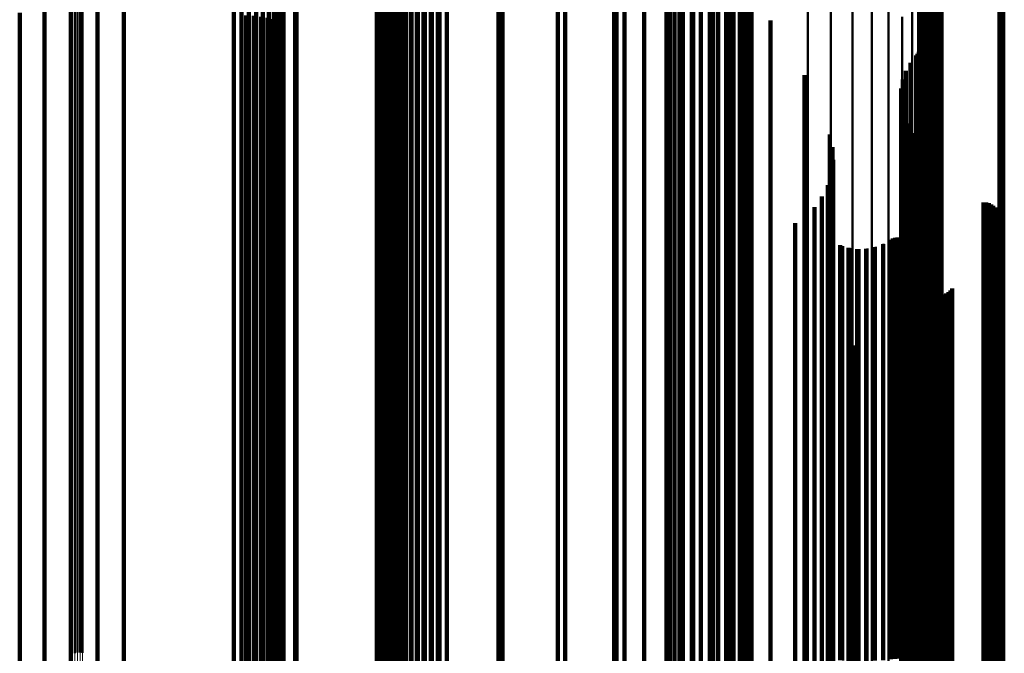
# Model space of a CAD drawing. Units: metres. Extents: x 0 to 11.2, y -0.9 to 0.9.
# Drawn here: x 0.1 to 0.1, y 0.1 to 0.2 of the extents above; entities that cross this region are included whole.
import ezdxf

# ---------------------------------------------------------------- set-up
doc = ezdxf.new("R2010")
doc.units = ezdxf.units.M
doc.linetypes.add('AUSGEZOGEN', pattern=[0])
doc.linetypes.add('VERDECKT2_S2', pattern=[0.09, 0.05, -0.04])
doc.layers.add('Fertigelement', color=7, linetype='AUSGEZOGEN', lineweight=50)
doc.layers.add('Standard', color=7, linetype='AUSGEZOGEN', lineweight=13)

msp = doc.modelspace()

# ---------------------------------------------------------------- linework, layer by layer
at = {"layer": 'Fertigelement', "transparency": 33554687}
for p, q in [((0.102022, 0.178115), (0.102022, 0.161197)), ((0.102238, 0.17791), (0.102238, 0.161011)), ((0.102311, 0.177698), (0.102311, 0.160819)), ((0.105104, 0.176731), (0.105104, 0.160266)), ((0.105189, 0.176758), (0.105189, 0.160272)), ((0.105277, 0.176771), (0.105277, 0.160275)), ((0.102318, 0.176294), (0.102318, 0.160166)), ((0.10234, 0.176208), (0.10234, 0.160147)), ((0.102375, 0.176126), (0.102375, 0.160128)), ((0.102423, 0.176051), (0.102423, 0.160111)), ((0.102483, 0.175986), (0.102483, 0.160096)), ((0.102553, 0.17593), (0.102553, 0.160083)), ((0.102631, 0.175887), (0.102631, 0.160073)), ((0.103064, 0.175881), (0.103064, 0.160072)), ((0.102715, 0.175857), (0.102715, 0.160066)), ((0.102802, 0.175841), (0.102802, 0.160063)), ((0.102891, 0.17584), (0.102891, 0.160063)), ((0.102979, 0.175853), (0.102979, 0.160066)), ((0.102482, 0.168927), (0.102482, 0.158483)), ((0.102551, 0.168982), (0.102551, 0.158496)), ((0.102628, 0.169026), (0.102628, 0.158505)), ((0.102712, 0.169056), (0.102712, 0.158512)), ((0.102799, 0.169072), (0.102799, 0.158516)), ((0.102887, 0.169074), (0.102887, 0.158516)), ((0.102975, 0.169061), (0.102975, 0.158514)), ((0.10306, 0.169035), (0.10306, 0.158508)), ((0.105108, 0.168201), (0.105108, 0.158317)), ((0.105193, 0.168175), (0.105193, 0.158311)), ((0.072465, 0.163048), (0.072465, 0.145962)), ((0.072555, 0.163053), (0.072555, 0.145966)), ((0.072649, 0.163054), (0.072649, 0.145967)), ((0.072741, 0.163052), (0.072741, 0.145965)), ((0.098346, 0.161918), (0.098346, 0.144947)), ((0.099156, 0.161865), (0.099156, 0.144899)), ((0.099916, 0.161781), (0.099916, 0.144824)), ((0.100601, 0.161669), (0.100601, 0.144723)), ((0.101191, 0.161531), (0.101191, 0.1446)), ((0.10167, 0.161372), (0.10167, 0.144457)), ((0.102022, 0.161197), (0.102022, 0.1443)), ((0.102238, 0.161011), (0.102238, 0.144133)), ((0.102311, 0.160819), (0.102311, 0.14396)), ((0.102304, 0.160289), (0.102304, 0.156509)), ((0.105104, 0.160266), (0.105104, 0.143464)), ((0.105189, 0.160272), (0.105189, 0.143469)), ((0.105277, 0.160275), (0.105277, 0.143472)), ((0.102163, 0.159998), (0.102163, 0.156443)), ((0.102214, 0.160062), (0.102214, 0.156457)), ((0.102256, 0.160133), (0.102256, 0.156473)), ((0.102286, 0.160209), (0.102286, 0.156491)), ((0.102318, 0.160166), (0.102318, 0.143374)), ((0.10234, 0.160147), (0.10234, 0.143356)), ((0.102375, 0.160128), (0.102375, 0.143339)), ((0.102423, 0.160111), (0.102423, 0.143324)), ((0.102483, 0.160096), (0.102483, 0.143311)), ((0.102553, 0.160083), (0.102553, 0.143299)), ((0.102631, 0.160073), (0.102631, 0.14329)), ((0.102715, 0.160066), (0.102715, 0.143284)), ((0.102802, 0.160063), (0.102802, 0.143281)), ((0.102891, 0.160063), (0.102891, 0.143281)), ((0.102979, 0.160066), (0.102979, 0.143284)), ((0.103064, 0.160072), (0.103064, 0.143289)), ((0.101961, 0.159745), (0.101961, 0.156385)), ((0.101804, 0.159462), (0.101804, 0.15632)), ((0.101696, 0.159157), (0.101696, 0.15625)), ((0.101637, 0.158515), (0.101637, 0.156104)), ((0.10164, 0.158839), (0.10164, 0.156178)), ((0.102628, 0.158505), (0.102628, 0.141882)), ((0.102712, 0.158512), (0.102712, 0.141889)), ((0.102799, 0.158516), (0.102799, 0.141892)), ((0.102887, 0.158516), (0.102887, 0.141892)), ((0.102975, 0.158514), (0.102975, 0.14189)), ((0.10306, 0.158508), (0.10306, 0.141884)), ((0.101687, 0.158196), (0.101687, 0.156031)), ((0.102482, 0.158483), (0.102482, 0.141862)), ((0.102551, 0.158496), (0.102551, 0.141874)), ((0.105108, 0.158317), (0.105108, 0.141713)), ((0.105193, 0.158311), (0.105193, 0.141708)), ((0.10179, 0.157889), (0.10179, 0.155961)), ((0.101942, 0.157603), (0.101942, 0.155895)), ((0.10213, 0.157258), (0.10213, 0.155817)), ((0.102263, 0.156888), (0.102263, 0.155732)), ((0.102163, 0.156443), (0.102163, 0.14003)), ((0.102214, 0.156457), (0.102214, 0.140043)), ((0.102256, 0.156473), (0.102256, 0.140058)), ((0.102286, 0.156491), (0.102286, 0.140073)), ((0.102304, 0.156509), (0.102304, 0.14009)), ((0.102337, 0.156502), (0.102337, 0.155644)), ((0.101637, 0.156104), (0.101637, 0.139726)), ((0.10164, 0.156178), (0.10164, 0.139792)), ((0.101696, 0.15625), (0.101696, 0.139857)), ((0.101804, 0.15632), (0.101804, 0.13992)), ((0.101961, 0.156385), (0.101961, 0.139978)), ((0.10235, 0.156109), (0.10235, 0.155554)), ((0.101687, 0.156031), (0.101687, 0.13966)), ((0.10179, 0.155961), (0.10179, 0.139597)), ((0.101942, 0.155895), (0.101942, 0.139538)), ((0.10213, 0.155817), (0.10213, 0.139468)), ((0.102263, 0.155732), (0.102263, 0.139392)), ((0.102278, 0.155416), (0.102278, 0.155396)), ((0.102278, 0.155396), (0.102278, 0.13909)), ((0.102337, 0.155644), (0.102337, 0.139313)), ((0.10235, 0.155554), (0.10235, 0.139232)), ((0.102276, 0.155325), (0.102276, 0.139071)), ((0.102289, 0.155235), (0.102289, 0.139052)), ((0.10236, 0.155068), (0.10236, 0.139018)), ((0.102415, 0.154995), (0.102415, 0.139003)), ((0.102557, 0.154883), (0.102557, 0.13898)), ((0.10264, 0.154846), (0.10264, 0.138973)), ((0.102728, 0.154823), (0.102728, 0.138968)), ((0.102819, 0.154815), (0.102819, 0.138966)), ((0.104547, 0.154815), (0.104547, 0.138966)), ((0.104638, 0.154808), (0.104638, 0.138965)), ((0.104727, 0.154785), (0.104727, 0.13896)), ((0.104811, 0.154747), (0.104811, 0.138952)), ((0.104887, 0.154696), (0.104887, 0.138942)), ((0.104953, 0.154633), (0.104953, 0.138929)), ((0.105008, 0.15456), (0.105008, 0.138914)), ((0.10505, 0.154479), (0.10505, 0.138897)), ((0.105078, 0.154391), (0.105078, 0.138879)), ((0.105037, 0.154034), (0.105037, 0.138806)), ((0.10507, 0.154119), (0.10507, 0.138823)), ((0.105088, 0.154209), (0.105088, 0.138842)), ((0.105091, 0.154301), (0.105091, 0.138861)), ((0.10499, 0.153955), (0.10499, 0.13879)), ((0.101013, 0.153351), (0.101013, 0.138666)), ((0.101268, 0.153497), (0.101268, 0.138696)), ((0.101341, 0.153538), (0.101341, 0.138704)), ((0.101419, 0.153566), (0.101419, 0.13871)), ((0.101501, 0.153581), (0.101501, 0.138713)), ((0.101585, 0.153582), (0.101585, 0.138713)), ((0.101667, 0.153569), (0.101667, 0.138711)), ((0.101747, 0.153543), (0.101747, 0.138705)), ((0.10182, 0.153504), (0.10182, 0.138697)), ((0.101887, 0.153453), (0.101887, 0.138687)), ((0.101944, 0.153391), (0.101944, 0.138674)), ((0.101989, 0.153321), (0.101989, 0.13866)), ((0.099584, 0.153271), (0.099584, 0.138649)), ((0.099868, 0.153197), (0.099868, 0.138634)), ((0.10016, 0.153168), (0.10016, 0.138628)), ((0.100453, 0.153184), (0.100453, 0.138632)), ((0.10074, 0.153246), (0.10074, 0.138644)), ((0.102476, 0.151917), (0.102476, 0.138371)), ((0.102512, 0.151833), (0.102512, 0.138354)), ((0.102563, 0.151756), (0.102563, 0.138339)), ((0.102625, 0.151689), (0.102625, 0.138325)), ((0.102698, 0.151633), (0.102698, 0.138313)), ((0.102779, 0.151591), (0.102779, 0.138305)), ((0.102866, 0.151562), (0.102866, 0.138299)), ((0.102957, 0.151549), (0.102957, 0.138296)), ((0.103049, 0.151551), (0.103049, 0.138297)), ((0.103139, 0.151569), (0.103139, 0.1383)), ((0.103225, 0.151601), (0.103225, 0.138307)), ((0.103304, 0.151647), (0.103304, 0.138316)), ((0.103374, 0.151706), (0.103374, 0.138328)), ((0.103433, 0.151776), (0.103433, 0.138343)), ((0.099896, 0.151531), (0.099896, 0.138292)), ((0.1, 0.149765), (0.1, 0.13793)), ((0.072465, 0.145962), (0.072465, 0.138904)), ((0.072555, 0.145966), (0.072555, 0.138926)), ((0.072649, 0.145967), (0.072649, 0.138932)), ((0.072741, 0.145965), (0.072741, 0.138923)), ((0.098346, 0.144947), (0.098346, 0.133959)), ((0.099156, 0.144899), (0.099156, 0.133727)), ((0.099916, 0.144824), (0.099916, 0.13336)), ((0.100601, 0.144723), (0.100601, 0.132869)), ((0.101191, 0.1446), (0.101191, 0.132267)), ((0.10167, 0.144457), (0.10167, 0.131572)), ((0.102022, 0.1443), (0.102022, 0.130806)), ((0.102238, 0.144133), (0.102238, 0.129991)), ((0.102311, 0.14396), (0.102311, 0.129151)), ((0.102318, 0.143374), (0.102318, 0.126617)), ((0.10234, 0.143356), (0.10234, 0.126601)), ((0.102375, 0.143339), (0.102375, 0.126586)), ((0.102423, 0.143324), (0.102423, 0.126573)), ((0.102483, 0.143311), (0.102483, 0.126561)), ((0.102553, 0.143299), (0.102553, 0.12655)), ((0.102631, 0.14329), (0.102631, 0.126543)), ((0.102715, 0.143284), (0.102715, 0.126537)), ((0.102802, 0.143281), (0.102802, 0.126534)), ((0.102891, 0.143281), (0.102891, 0.126534)), ((0.102979, 0.143284), (0.102979, 0.126536)), ((0.103064, 0.143289), (0.103064, 0.126541)), ((0.105104, 0.143464), (0.105104, 0.126731)), ((0.105189, 0.143469), (0.105189, 0.126758)), ((0.105277, 0.143472), (0.105277, 0.126771)), ((0.102482, 0.141862), (0.102482, 0.125276)), ((0.102551, 0.141874), (0.102551, 0.125286)), ((0.102628, 0.141882), (0.102628, 0.125294)), ((0.102712, 0.141889), (0.102712, 0.1253)), ((0.102799, 0.141892), (0.102799, 0.125303)), ((0.102887, 0.141892), (0.102887, 0.125303)), ((0.102975, 0.14189), (0.102975, 0.125301)), ((0.10306, 0.141884), (0.10306, 0.125296)), ((0.105108, 0.141713), (0.105108, 0.125144)), ((0.105193, 0.141708), (0.105193, 0.125139)), ((0.102304, 0.14009), (0.102304, 0.123704)), ((0.10164, 0.139792), (0.10164, 0.12344)), ((0.101696, 0.139857), (0.101696, 0.123498)), ((0.101804, 0.13992), (0.101804, 0.123554)), ((0.101961, 0.139978), (0.101961, 0.123605)), ((0.102163, 0.14003), (0.102163, 0.123651)), ((0.102214, 0.140043), (0.102214, 0.123663)), ((0.102256, 0.140058), (0.102256, 0.123676)), ((0.102286, 0.140073), (0.102286, 0.12369)), ((0.101637, 0.139726), (0.101637, 0.123382)), ((0.101687, 0.13966), (0.101687, 0.123323)), ((0.10179, 0.139597), (0.10179, 0.123268)), ((0.101942, 0.139538), (0.101942, 0.123216)), ((0.10213, 0.139468), (0.10213, 0.123153)), ((0.102263, 0.139392), (0.102263, 0.123086)), ((0.102276, 0.139071), (0.102276, 0.122801)), ((0.102278, 0.13909), (0.102278, 0.122818)), ((0.102289, 0.139052), (0.102289, 0.122785)), ((0.102337, 0.139313), (0.102337, 0.123015)), ((0.10235, 0.139232), (0.10235, 0.122944)), ((0.10236, 0.139018), (0.10236, 0.122754)), ((0.102415, 0.139003), (0.102415, 0.122741)), ((0.102557, 0.13898), (0.102557, 0.122721)), ((0.10264, 0.138973), (0.10264, 0.122714)), ((0.102728, 0.138968), (0.102728, 0.12271)), ((0.102819, 0.138966), (0.102819, 0.122708)), ((0.104547, 0.138966), (0.104547, 0.122708)), ((0.104638, 0.138965), (0.104638, 0.122707)), ((0.104727, 0.13896), (0.104727, 0.122703)), ((0.104811, 0.138952), (0.104811, 0.122696)), ((0.104887, 0.138942), (0.104887, 0.122687)), ((0.104953, 0.138929), (0.104953, 0.122675)), ((0.105008, 0.138914), (0.105008, 0.122662))]:
    msp.add_line(p, q, dxfattribs=at)
at = {"layer": 'Standard', "color": 253, "linetype": 'VERDECKT2_S2', "lineweight": 140, "transparency": 33554687}
for p, q in [((0.079622, 0.178157), (0.079622, 0.161236)), ((0.079738, 0.178093), (0.079738, 0.161178)), ((0.07981, 0.178025), (0.07981, 0.161116)), ((0.084347, 0.177972), (0.084347, 0.161068)), ((0.084572, 0.178005), (0.084572, 0.161098)), ((0.084816, 0.178029), (0.084816, 0.161119)), ((0.085072, 0.178043), (0.085072, 0.161132)), ((0.085333, 0.178046), (0.085333, 0.161134)), ((0.085592, 0.178038), (0.085592, 0.161128)), ((0.079834, 0.177955), (0.079834, 0.161052)), ((0.083648, 0.177635), (0.083648, 0.160762)), ((0.083669, 0.1777), (0.083669, 0.160821)), ((0.083732, 0.177764), (0.083732, 0.160879)), ((0.083833, 0.177825), (0.083833, 0.160934)), ((0.083972, 0.177881), (0.083972, 0.160985)), ((0.084145, 0.17793), (0.084145, 0.161029)), ((0.091591, 0.177745), (0.091591, 0.160861)), ((0.092564, 0.177675), (0.092564, 0.160798)), ((0.093474, 0.177564), (0.093474, 0.160697)), ((0.094296, 0.177415), (0.094296, 0.160562)), ((0.095005, 0.177234), (0.095005, 0.160397)), ((0.095578, 0.176472), (0.095578, 0.160207)), ((0.096001, 0.175553), (0.096001, 0.159997)), ((0.09626, 0.174575), (0.09626, 0.159773)), ((0.096347, 0.173567), (0.096347, 0.159543)), ((0.083729, 0.17153), (0.083729, 0.159078)), ((0.083827, 0.171293), (0.083827, 0.159023)), ((0.083961, 0.171074), (0.083961, 0.158974)), ((0.079812, 0.170898), (0.079812, 0.158933)), ((0.084128, 0.170879), (0.084128, 0.158929)), ((0.084323, 0.170713), (0.084323, 0.158891)), ((0.079639, 0.170392), (0.079639, 0.158818)), ((0.079746, 0.170638), (0.079746, 0.158874)), ((0.084542, 0.170579), (0.084542, 0.15886)), ((0.084779, 0.170481), (0.084779, 0.158838)), ((0.085029, 0.170422), (0.085029, 0.158825)), ((0.085284, 0.170402), (0.085284, 0.15882)), ((0.079312, 0.169969), (0.079312, 0.158721)), ((0.079493, 0.170167), (0.079493, 0.158766)), ((0.087423, 0.170244), (0.087423, 0.158784)), ((0.078866, 0.169674), (0.078866, 0.158654)), ((0.079101, 0.169803), (0.079101, 0.158683)), ((0.089513, 0.169762), (0.089513, 0.158674)), ((0.07808, 0.169537), (0.07808, 0.158622)), ((0.078348, 0.169539), (0.078348, 0.158623)), ((0.078612, 0.169585), (0.078612, 0.158633)), ((0.091506, 0.168969), (0.091506, 0.158492)), ((0.09632, 0.169128), (0.09632, 0.158529)), ((0.102482, 0.168927), (0.102482, 0.158483)), ((0.102551, 0.168982), (0.102551, 0.158496)), ((0.102628, 0.169026), (0.102628, 0.158505)), ((0.102712, 0.169056), (0.102712, 0.158512)), ((0.102799, 0.169072), (0.102799, 0.158516)), ((0.102887, 0.169074), (0.102887, 0.158516)), ((0.102975, 0.169061), (0.102975, 0.158514)), ((0.10306, 0.169035), (0.10306, 0.158508)), ((0.096241, 0.168819), (0.096241, 0.158458)), ((0.095935, 0.168262), (0.095935, 0.158331)), ((0.096111, 0.168528), (0.096111, 0.158392)), ((0.093355, 0.167882), (0.093355, 0.158244)), ((0.095716, 0.16803), (0.095716, 0.158278)), ((0.105108, 0.168201), (0.105108, 0.158317)), ((0.105193, 0.168175), (0.105193, 0.158311)), ((0.093631, 0.167722), (0.093631, 0.158208)), ((0.09393, 0.167611), (0.09393, 0.158182)), ((0.094243, 0.167552), (0.094243, 0.158169)), ((0.094562, 0.167545), (0.094562, 0.158167)), ((0.094877, 0.167591), (0.094877, 0.158178)), ((0.09518, 0.16769), (0.09518, 0.1582)), ((0.095462, 0.167837), (0.095462, 0.158234)), ((0.083667, 0.167247), (0.083667, 0.158099)), ((0.085299, 0.167247), (0.085299, 0.158099)), ((0.087565, 0.167051), (0.087565, 0.158054)), ((0.083634, 0.166508), (0.083634, 0.15793)), ((0.083659, 0.166599), (0.083659, 0.157951)), ((0.089774, 0.166508), (0.089774, 0.15793)), ((0.080249, 0.166151), (0.080249, 0.157849)), ((0.080293, 0.16615), (0.080293, 0.157848)), ((0.083123, 0.16615), (0.083123, 0.157848)), ((0.083218, 0.166158), (0.083218, 0.15785)), ((0.083309, 0.166182), (0.083309, 0.157856)), ((0.083395, 0.166222), (0.083395, 0.157865)), ((0.083473, 0.166277), (0.083473, 0.157877)), ((0.08354, 0.166344), (0.08354, 0.157893)), ((0.083594, 0.166422), (0.083594, 0.15791)), ((0.091873, 0.16563), (0.091873, 0.15773)), ((0.093812, 0.16444), (0.093812, 0.157458)), ((0.095544, 0.162966), (0.095544, 0.157121)), ((0.072321, 0.161627), (0.072321, 0.144686)), ((0.073262, 0.161637), (0.073262, 0.144695)), ((0.070519, 0.161506), (0.070519, 0.144577)), ((0.071399, 0.161583), (0.071399, 0.144646)), ((0.074198, 0.161612), (0.074198, 0.144673)), ((0.078518, 0.161418), (0.078518, 0.144498)), ((0.078787, 0.1614), (0.078787, 0.144482)), ((0.079039, 0.161372), (0.079039, 0.144457)), ((0.079267, 0.161334), (0.079267, 0.144423)), ((0.079463, 0.161289), (0.079463, 0.144382)), ((0.079622, 0.161236), (0.079622, 0.144334)), ((0.079738, 0.161178), (0.079738, 0.144282)), ((0.07981, 0.161116), (0.07981, 0.144227)), ((0.079834, 0.161052), (0.079834, 0.144169)), ((0.083833, 0.160934), (0.083833, 0.144064)), ((0.083972, 0.160985), (0.083972, 0.144109)), ((0.084145, 0.161029), (0.084145, 0.144149)), ((0.084347, 0.161068), (0.084347, 0.144183)), ((0.084572, 0.161098), (0.084572, 0.14421)), ((0.084816, 0.161119), (0.084816, 0.14423)), ((0.085072, 0.161132), (0.085072, 0.144241)), ((0.085333, 0.161134), (0.085333, 0.144243)), ((0.085592, 0.161128), (0.085592, 0.144237)), ((0.097028, 0.161242), (0.097028, 0.156727)), ((0.083648, 0.160762), (0.083648, 0.143909)), ((0.083669, 0.160821), (0.083669, 0.143962)), ((0.083732, 0.160879), (0.083732, 0.144014)), ((0.091591, 0.160861), (0.091591, 0.143998)), ((0.092564, 0.160798), (0.092564, 0.143941)), ((0.093474, 0.160697), (0.093474, 0.143851)), ((0.094296, 0.160562), (0.094296, 0.14373)), ((0.095005, 0.160397), (0.095005, 0.143581)), ((0.102304, 0.160289), (0.102304, 0.156509)), ((0.095578, 0.160207), (0.095578, 0.143411)), ((0.096001, 0.159997), (0.096001, 0.143222)), ((0.102163, 0.159998), (0.102163, 0.156443)), ((0.102214, 0.160062), (0.102214, 0.156457)), ((0.102256, 0.160133), (0.102256, 0.156473)), ((0.102286, 0.160209), (0.102286, 0.156491)), ((0.09626, 0.159773), (0.09626, 0.143021)), ((0.096347, 0.159543), (0.096347, 0.142814)), ((0.101961, 0.159745), (0.101961, 0.156385)), ((0.098229, 0.15931), (0.098229, 0.156285)), ((0.101804, 0.159462), (0.101804, 0.15632)), ((0.079746, 0.158874), (0.079746, 0.142213)), ((0.079812, 0.158933), (0.079812, 0.142267)), ((0.083729, 0.159078), (0.083729, 0.142396)), ((0.083827, 0.159023), (0.083827, 0.142348)), ((0.083961, 0.158974), (0.083961, 0.142303)), ((0.084128, 0.158929), (0.084128, 0.142263)), ((0.084323, 0.158891), (0.084323, 0.142229)), ((0.084542, 0.15886), (0.084542, 0.142201)), ((0.101696, 0.159157), (0.101696, 0.15625)), ((0.07808, 0.158622), (0.07808, 0.141987)), ((0.078348, 0.158623), (0.078348, 0.141988)), ((0.078612, 0.158633), (0.078612, 0.141997)), ((0.078866, 0.158654), (0.078866, 0.142015)), ((0.079101, 0.158683), (0.079101, 0.142042)), ((0.079312, 0.158721), (0.079312, 0.142076)), ((0.079493, 0.158766), (0.079493, 0.142117)), ((0.079639, 0.158818), (0.079639, 0.142163)), ((0.084779, 0.158838), (0.084779, 0.142181)), ((0.085029, 0.158825), (0.085029, 0.142169)), ((0.085284, 0.15882), (0.085284, 0.142165)), ((0.087423, 0.158784), (0.087423, 0.142132)), ((0.089513, 0.158674), (0.089513, 0.142034)), ((0.09632, 0.158529), (0.09632, 0.141903)), ((0.101637, 0.158515), (0.101637, 0.156104)), ((0.10164, 0.158839), (0.10164, 0.156178)), ((0.102628, 0.158505), (0.102628, 0.141882)), ((0.102712, 0.158512), (0.102712, 0.141889)), ((0.102799, 0.158516), (0.102799, 0.141892)), ((0.102887, 0.158516), (0.102887, 0.141892)), ((0.102975, 0.158514), (0.102975, 0.14189)), ((0.10306, 0.158508), (0.10306, 0.141884)), ((0.091506, 0.158492), (0.091506, 0.141871)), ((0.093355, 0.158244), (0.093355, 0.141648)), ((0.093631, 0.158208), (0.093631, 0.141615)), ((0.09393, 0.158182), (0.09393, 0.141592)), ((0.094243, 0.158169), (0.094243, 0.14158)), ((0.094562, 0.158167), (0.094562, 0.141578)), ((0.094877, 0.158178), (0.094877, 0.141588)), ((0.09518, 0.1582), (0.09518, 0.141608)), ((0.095462, 0.158234), (0.095462, 0.141639)), ((0.095716, 0.158278), (0.095716, 0.141678)), ((0.095935, 0.158331), (0.095935, 0.141726)), ((0.096111, 0.158392), (0.096111, 0.14178)), ((0.096241, 0.158458), (0.096241, 0.14184)), ((0.101687, 0.158196), (0.101687, 0.156031)), ((0.102482, 0.158483), (0.102482, 0.141862)), ((0.102551, 0.158496), (0.102551, 0.141874)), ((0.105108, 0.158317), (0.105108, 0.141713)), ((0.105193, 0.158311), (0.105193, 0.141708)), ((0.080249, 0.157849), (0.080249, 0.141293)), ((0.080293, 0.157848), (0.080293, 0.141292)), ((0.083123, 0.157848), (0.083123, 0.141292)), ((0.083218, 0.15785), (0.083218, 0.141294)), ((0.083309, 0.157856), (0.083309, 0.141299)), ((0.083395, 0.157865), (0.083395, 0.141307)), ((0.083473, 0.157877), (0.083473, 0.141318)), ((0.08354, 0.157893), (0.08354, 0.141332)), ((0.083594, 0.15791), (0.083594, 0.141348)), ((0.083634, 0.15793), (0.083634, 0.141366)), ((0.083659, 0.157951), (0.083659, 0.141385)), ((0.083667, 0.158099), (0.083667, 0.141517)), ((0.085299, 0.158099), (0.085299, 0.141517)), ((0.087565, 0.158054), (0.087565, 0.141477)), ((0.089774, 0.15793), (0.089774, 0.141366)), ((0.10179, 0.157889), (0.10179, 0.155961)), ((0.091873, 0.15773), (0.091873, 0.141186)), ((0.093812, 0.157458), (0.093812, 0.140941)), ((0.101942, 0.157603), (0.101942, 0.155895)), ((0.095544, 0.157121), (0.095544, 0.140639)), ((0.099118, 0.157216), (0.099118, 0.155807)), ((0.10213, 0.157258), (0.10213, 0.155817)), ((0.099213, 0.156771), (0.099213, 0.155705)), ((0.102263, 0.156888), (0.102263, 0.155732)), ((0.097028, 0.156727), (0.097028, 0.140285)), ((0.102163, 0.156443), (0.102163, 0.14003)), ((0.102214, 0.156457), (0.102214, 0.140043)), ((0.102256, 0.156473), (0.102256, 0.140058)), ((0.102286, 0.156491), (0.102286, 0.140073)), ((0.102304, 0.156509), (0.102304, 0.14009)), ((0.102337, 0.156502), (0.102337, 0.155644)), ((0.098229, 0.156285), (0.098229, 0.139889)), ((0.099232, 0.156316), (0.099232, 0.155601)), ((0.101637, 0.156104), (0.101637, 0.139726)), ((0.10164, 0.156178), (0.10164, 0.139792)), ((0.101696, 0.15625), (0.101696, 0.139857)), ((0.101804, 0.15632), (0.101804, 0.13992)), ((0.101961, 0.156385), (0.101961, 0.139978)), ((0.10235, 0.156109), (0.10235, 0.155554)), ((0.099118, 0.155807), (0.099118, 0.139459)), ((0.099175, 0.155864), (0.099175, 0.155498)), ((0.101687, 0.156031), (0.101687, 0.13966)), ((0.10179, 0.155961), (0.10179, 0.139597)), ((0.101942, 0.155895), (0.101942, 0.139538)), ((0.10213, 0.155817), (0.10213, 0.139468)), ((0.102263, 0.155732), (0.102263, 0.139392)), ((0.099043, 0.155428), (0.099043, 0.155398)), ((0.099043, 0.155398), (0.099043, 0.139092)), ((0.099175, 0.155498), (0.099175, 0.139181)), ((0.099213, 0.155705), (0.099213, 0.139368)), ((0.099232, 0.155601), (0.099232, 0.139274)), ((0.102278, 0.155416), (0.102278, 0.155396)), ((0.102278, 0.155396), (0.102278, 0.13909)), ((0.102337, 0.155644), (0.102337, 0.139313)), ((0.10235, 0.155554), (0.10235, 0.139232)), ((0.102276, 0.155325), (0.102276, 0.139071)), ((0.102289, 0.155235), (0.102289, 0.139052)), ((0.10236, 0.155068), (0.10236, 0.139018)), ((0.098841, 0.15502), (0.098841, 0.139008)), ((0.102415, 0.154995), (0.102415, 0.139003)), ((0.102557, 0.154883), (0.102557, 0.13898)), ((0.10264, 0.154846), (0.10264, 0.138973)), ((0.102728, 0.154823), (0.102728, 0.138968)), ((0.102819, 0.154815), (0.102819, 0.138966)), ((0.104547, 0.154815), (0.104547, 0.138966)), ((0.104638, 0.154808), (0.104638, 0.138965)), ((0.104727, 0.154785), (0.104727, 0.13896)), ((0.104811, 0.154747), (0.104811, 0.138952)), ((0.104887, 0.154696), (0.104887, 0.138942)), ((0.098248, 0.154332), (0.098248, 0.138867)), ((0.098573, 0.154651), (0.098573, 0.138933)), ((0.104953, 0.154633), (0.104953, 0.138929)), ((0.105008, 0.15456), (0.105008, 0.138914)), ((0.10505, 0.154479), (0.10505, 0.138897)), ((0.105078, 0.154391), (0.105078, 0.138879)), ((0.09789, 0.154083), (0.09789, 0.145709)), ((0.105037, 0.154034), (0.105037, 0.138806)), ((0.10507, 0.154119), (0.10507, 0.138823)), ((0.105088, 0.154209), (0.105088, 0.138842)), ((0.105091, 0.154301), (0.105091, 0.138861)), ((0.10499, 0.153955), (0.10499, 0.13879)), ((0.099483, 0.153309), (0.099483, 0.138657)), ((0.100997, 0.153343), (0.100997, 0.138664)), ((0.101268, 0.153497), (0.101268, 0.138696)), ((0.101341, 0.153538), (0.101341, 0.138704)), ((0.101419, 0.153566), (0.101419, 0.13871)), ((0.101501, 0.153581), (0.101501, 0.138713)), ((0.101585, 0.153582), (0.101585, 0.138713)), ((0.101667, 0.153569), (0.101667, 0.138711)), ((0.101747, 0.153543), (0.101747, 0.138705)), ((0.10182, 0.153504), (0.10182, 0.138697)), ((0.101887, 0.153453), (0.101887, 0.138687)), ((0.101944, 0.153391), (0.101944, 0.138674)), ((0.101989, 0.153321), (0.101989, 0.13866)), ((0.099779, 0.153215), (0.099779, 0.138638)), ((0.100088, 0.153171), (0.100088, 0.138629)), ((0.100399, 0.153178), (0.100399, 0.13863)), ((0.100705, 0.153236), (0.100705, 0.138642)), ((0.102476, 0.151917), (0.102476, 0.138371)), ((0.102512, 0.151833), (0.102512, 0.138354)), ((0.102563, 0.151756), (0.102563, 0.138339)), ((0.102625, 0.151689), (0.102625, 0.138325)), ((0.102698, 0.151633), (0.102698, 0.138313)), ((0.102779, 0.151591), (0.102779, 0.138305)), ((0.102866, 0.151562), (0.102866, 0.138299)), ((0.102957, 0.151549), (0.102957, 0.138296)), ((0.103049, 0.151551), (0.103049, 0.138297)), ((0.103139, 0.151569), (0.103139, 0.1383)), ((0.103225, 0.151601), (0.103225, 0.138307)), ((0.103304, 0.151647), (0.103304, 0.138316)), ((0.103374, 0.151706), (0.103374, 0.138328)), ((0.103433, 0.151776), (0.103433, 0.138343)), ((0.09789, 0.145709), (0.09789, 0.115565)), ((0.071399, 0.144646), (0.071399, 0.132494)), ((0.072321, 0.144686), (0.072321, 0.132687)), ((0.073262, 0.144695), (0.073262, 0.13273)), ((0.074198, 0.144673), (0.074198, 0.132623)), ((0.070519, 0.144577), (0.070519, 0.132156)), ((0.078518, 0.144498), (0.078518, 0.131771)), ((0.078787, 0.144482), (0.078787, 0.131693)), ((0.079039, 0.144457), (0.079039, 0.13157)), ((0.079267, 0.144423), (0.079267, 0.131406)), ((0.079463, 0.144382), (0.079463, 0.131206)), ((0.079622, 0.144334), (0.079622, 0.130975)), ((0.079738, 0.144282), (0.079738, 0.13072)), ((0.07981, 0.144227), (0.07981, 0.130448)), ((0.079834, 0.144169), (0.079834, 0.130169)), ((0.083648, 0.143909), (0.083648, 0.128899)), ((0.083669, 0.143962), (0.083669, 0.12916)), ((0.083732, 0.144014), (0.083732, 0.129414)), ((0.083833, 0.144064), (0.083833, 0.129654)), ((0.083972, 0.144109), (0.083972, 0.129875)), ((0.084145, 0.144149), (0.084145, 0.130072)), ((0.084347, 0.144183), (0.084347, 0.130238)), ((0.084572, 0.14421), (0.084572, 0.13037)), ((0.084816, 0.14423), (0.084816, 0.130464)), ((0.085072, 0.144241), (0.085072, 0.130518)), ((0.085333, 0.144243), (0.085333, 0.130531)), ((0.085592, 0.144237), (0.085592, 0.130502)), ((0.091591, 0.143998), (0.091591, 0.129336)), ((0.092564, 0.143941), (0.092564, 0.129058)), ((0.093474, 0.143851), (0.093474, 0.128618)), ((0.094296, 0.14373), (0.094296, 0.128028)), ((0.095005, 0.143581), (0.095005, 0.127306)), ((0.095578, 0.143411), (0.095578, 0.126649)), ((0.096001, 0.143222), (0.096001, 0.126482)), ((0.09626, 0.143021), (0.09626, 0.126304)), ((0.096347, 0.142814), (0.096347, 0.126121)), ((0.079639, 0.142163), (0.079639, 0.125543)), ((0.079746, 0.142213), (0.079746, 0.125587)), ((0.079812, 0.142267), (0.079812, 0.125635)), ((0.083729, 0.142396), (0.083729, 0.12575)), ((0.083827, 0.142348), (0.083827, 0.125707)), ((0.083961, 0.142303), (0.083961, 0.125667)), ((0.084128, 0.142263), (0.084128, 0.125631)), ((0.084323, 0.142229), (0.084323, 0.125601)), ((0.084542, 0.142201), (0.084542, 0.125577)), ((0.084779, 0.142181), (0.084779, 0.125559)), ((0.085029, 0.142169), (0.085029, 0.125548)), ((0.085284, 0.142165), (0.085284, 0.125545)), ((0.07808, 0.141987), (0.07808, 0.125387)), ((0.078348, 0.141988), (0.078348, 0.125388)), ((0.078612, 0.141997), (0.078612, 0.125396)), ((0.078866, 0.142015), (0.078866, 0.125412)), ((0.079101, 0.142042), (0.079101, 0.125436)), ((0.079312, 0.142076), (0.079312, 0.125466)), ((0.079493, 0.142117), (0.079493, 0.125502)), ((0.087423, 0.142132), (0.087423, 0.125516)), ((0.089513, 0.142034), (0.089513, 0.125428)), ((0.091506, 0.141871), (0.091506, 0.125284)), ((0.096241, 0.14184), (0.096241, 0.125257)), ((0.09632, 0.141903), (0.09632, 0.125313)), ((0.102482, 0.141862), (0.102482, 0.125276)), ((0.102551, 0.141874), (0.102551, 0.125286)), ((0.102628, 0.141882), (0.102628, 0.125294)), ((0.102712, 0.141889), (0.102712, 0.1253)), ((0.102799, 0.141892), (0.102799, 0.125303)), ((0.102887, 0.141892), (0.102887, 0.125303)), ((0.102975, 0.14189), (0.102975, 0.125301)), ((0.10306, 0.141884), (0.10306, 0.125296)), ((0.083667, 0.141517), (0.083667, 0.124971)), ((0.085299, 0.141517), (0.085299, 0.124971)), ((0.087565, 0.141477), (0.087565, 0.124935)), ((0.093355, 0.141648), (0.093355, 0.125086)), ((0.093631, 0.141615), (0.093631, 0.125057)), ((0.09393, 0.141592), (0.09393, 0.125037)), ((0.094243, 0.14158), (0.094243, 0.125026)), ((0.094562, 0.141578), (0.094562, 0.125025)), ((0.094877, 0.141588), (0.094877, 0.125033)), ((0.09518, 0.141608), (0.09518, 0.125051)), ((0.095462, 0.141639), (0.095462, 0.125078)), ((0.095716, 0.141678), (0.095716, 0.125113)), ((0.095935, 0.141726), (0.095935, 0.125155)), ((0.096111, 0.14178), (0.096111, 0.125203)), ((0.105108, 0.141713), (0.105108, 0.125144)), ((0.105193, 0.141708), (0.105193, 0.125139)), ((0.080249, 0.141293), (0.080249, 0.124771)), ((0.080293, 0.141292), (0.080293, 0.124771)), ((0.083123, 0.141292), (0.083123, 0.124771)), ((0.083218, 0.141294), (0.083218, 0.124772)), ((0.083309, 0.141299), (0.083309, 0.124777)), ((0.083395, 0.141307), (0.083395, 0.124784)), ((0.083473, 0.141318), (0.083473, 0.124794)), ((0.08354, 0.141332), (0.08354, 0.124806)), ((0.083594, 0.141348), (0.083594, 0.12482)), ((0.083634, 0.141366), (0.083634, 0.124836)), ((0.083659, 0.141385), (0.083659, 0.124853)), ((0.089774, 0.141366), (0.089774, 0.124836)), ((0.091873, 0.141186), (0.091873, 0.124676)), ((0.093812, 0.140941), (0.093812, 0.12446)), ((0.095544, 0.140639), (0.095544, 0.124191)), ((0.097028, 0.140285), (0.097028, 0.123878)), ((0.102304, 0.14009), (0.102304, 0.123704)), ((0.098229, 0.139889), (0.098229, 0.123526)), ((0.10164, 0.139792), (0.10164, 0.12344)), ((0.101696, 0.139857), (0.101696, 0.123498)), ((0.101804, 0.13992), (0.101804, 0.123554)), ((0.101961, 0.139978), (0.101961, 0.123605)), ((0.102163, 0.14003), (0.102163, 0.123651)), ((0.102214, 0.140043), (0.102214, 0.123663)), ((0.102256, 0.140058), (0.102256, 0.123676)), ((0.102286, 0.140073), (0.102286, 0.12369)), ((0.099118, 0.139459), (0.099118, 0.123145)), ((0.101637, 0.139726), (0.101637, 0.123382)), ((0.101687, 0.13966), (0.101687, 0.123323)), ((0.10179, 0.139597), (0.10179, 0.123268)), ((0.101942, 0.139538), (0.101942, 0.123216)), ((0.10213, 0.139468), (0.10213, 0.123153)), ((0.102263, 0.139392), (0.102263, 0.123086)), ((0.099043, 0.139092), (0.099043, 0.12282)), ((0.099175, 0.139181), (0.099175, 0.122899)), ((0.099213, 0.139368), (0.099213, 0.123064)), ((0.099232, 0.139274), (0.099232, 0.122981)), ((0.102276, 0.139071), (0.102276, 0.122801)), ((0.102278, 0.13909), (0.102278, 0.122818)), ((0.102289, 0.139052), (0.102289, 0.122785)), ((0.102337, 0.139313), (0.102337, 0.123015)), ((0.10235, 0.139232), (0.10235, 0.122944)), ((0.098573, 0.138933), (0.098573, 0.122678)), ((0.098841, 0.139008), (0.098841, 0.122746)), ((0.10236, 0.139018), (0.10236, 0.122754)), ((0.102415, 0.139003), (0.102415, 0.122741)), ((0.102557, 0.13898), (0.102557, 0.122721)), ((0.10264, 0.138973), (0.10264, 0.122714)), ((0.102728, 0.138968), (0.102728, 0.12271)), ((0.102819, 0.138966), (0.102819, 0.122708)), ((0.104547, 0.138966), (0.104547, 0.122708)), ((0.104638, 0.138965), (0.104638, 0.122707)), ((0.104727, 0.13896), (0.104727, 0.122703)), ((0.104811, 0.138952), (0.104811, 0.122696)), ((0.104887, 0.138942), (0.104887, 0.122687)), ((0.104953, 0.138929), (0.104953, 0.122675)), ((0.105008, 0.138914), (0.105008, 0.122662))]:
    msp.add_line(p, q, dxfattribs=at)
at = {"layer": 'Standard', "color": 7, "linetype": 'AUSGEZOGEN', "lineweight": 13, "transparency": 33554687}
for p, q in [((0.102022, 0.178115), (0.102022, 0.161197)), ((0.102238, 0.17791), (0.102238, 0.161011)), ((0.102311, 0.177698), (0.102311, 0.160819)), ((0.102318, 0.176979), (0.102318, 0.160166)), ((0.10234, 0.176957), (0.10234, 0.160147)), ((0.102375, 0.176937), (0.102375, 0.160128)), ((0.102423, 0.176918), (0.102423, 0.160111)), ((0.105104, 0.177089), (0.105104, 0.160266)), ((0.105189, 0.177096), (0.105189, 0.160272)), ((0.105277, 0.177099), (0.105277, 0.160275)), ((0.102483, 0.176901), (0.102483, 0.160096)), ((0.102553, 0.176887), (0.102553, 0.160083)), ((0.102631, 0.176876), (0.102631, 0.160073)), ((0.102715, 0.176869), (0.102715, 0.160066)), ((0.102802, 0.176865), (0.102802, 0.160063)), ((0.102891, 0.176864), (0.102891, 0.160063)), ((0.102979, 0.176868), (0.102979, 0.160066)), ((0.103064, 0.176875), (0.103064, 0.160072)), ((0.072465, 0.163048), (0.072465, 0.145962)), ((0.072555, 0.163053), (0.072555, 0.145966)), ((0.072649, 0.163054), (0.072649, 0.145967)), ((0.072741, 0.163052), (0.072741, 0.145965)), ((0.098346, 0.161918), (0.098346, 0.144947)), ((0.099156, 0.161865), (0.099156, 0.144899)), ((0.099916, 0.161781), (0.099916, 0.144824)), ((0.100601, 0.161669), (0.100601, 0.144723)), ((0.101191, 0.161531), (0.101191, 0.1446)), ((0.10167, 0.161372), (0.10167, 0.144457)), ((0.102022, 0.161197), (0.102022, 0.1443)), ((0.102238, 0.161011), (0.102238, 0.144133)), ((0.102311, 0.160819), (0.102311, 0.14396)), ((0.105104, 0.160266), (0.105104, 0.143464)), ((0.105189, 0.160272), (0.105189, 0.143469)), ((0.105277, 0.160275), (0.105277, 0.143472)), ((0.102318, 0.160166), (0.102318, 0.143374)), ((0.10234, 0.160147), (0.10234, 0.143356)), ((0.102375, 0.160128), (0.102375, 0.143339)), ((0.102423, 0.160111), (0.102423, 0.143324)), ((0.102483, 0.160096), (0.102483, 0.143311)), ((0.102553, 0.160083), (0.102553, 0.143299)), ((0.102631, 0.160073), (0.102631, 0.14329)), ((0.102715, 0.160066), (0.102715, 0.143284)), ((0.102802, 0.160063), (0.102802, 0.143281)), ((0.102891, 0.160063), (0.102891, 0.143281)), ((0.102979, 0.160066), (0.102979, 0.143284)), ((0.103064, 0.160072), (0.103064, 0.143289)), ((0.072465, 0.145962), (0.072465, 0.128911)), ((0.072555, 0.145966), (0.072555, 0.128915)), ((0.072649, 0.145967), (0.072649, 0.128916)), ((0.072741, 0.145965), (0.072741, 0.128915)), ((0.098346, 0.144947), (0.098346, 0.128011)), ((0.099156, 0.144899), (0.099156, 0.127969)), ((0.099916, 0.144824), (0.099916, 0.127902)), ((0.100601, 0.144723), (0.100601, 0.127813)), ((0.101191, 0.1446), (0.101191, 0.127703)), ((0.10167, 0.144457), (0.10167, 0.127577)), ((0.102022, 0.1443), (0.102022, 0.127438)), ((0.102238, 0.144133), (0.102238, 0.127289)), ((0.102311, 0.14396), (0.102311, 0.127137)), ((0.102318, 0.143374), (0.102318, 0.126617)), ((0.10234, 0.143356), (0.10234, 0.126601)), ((0.102375, 0.143339), (0.102375, 0.126586)), ((0.102423, 0.143324), (0.102423, 0.126573)), ((0.102483, 0.143311), (0.102483, 0.126561)), ((0.102553, 0.143299), (0.102553, 0.12655)), ((0.102631, 0.14329), (0.102631, 0.126543)), ((0.102715, 0.143284), (0.102715, 0.126537)), ((0.102802, 0.143281), (0.102802, 0.126534)), ((0.102891, 0.143281), (0.102891, 0.126534)), ((0.102979, 0.143284), (0.102979, 0.126536)), ((0.103064, 0.143289), (0.103064, 0.126541)), ((0.105104, 0.143464), (0.105104, 0.126696)), ((0.105189, 0.143469), (0.105189, 0.126701)), ((0.105277, 0.143472), (0.105277, 0.126704))]:
    msp.add_line(p, q, dxfattribs=at)

doc.saveas('drawing.dxf')
